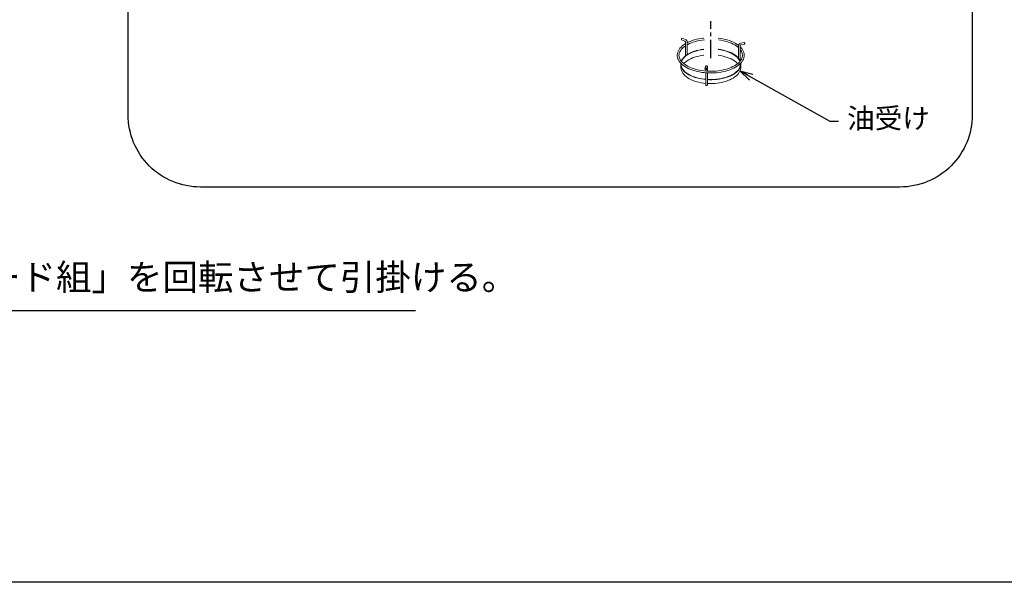
# Model space of a CAD drawing. Extents: x 5059 to 7279, y -43002 to -41486.
# Drawn here: x 5826 to 6507, y -43002 to -42612 of the extents above; entities that cross this region are included whole.
import ezdxf

# ---------------------------------------------------------------- set-up
doc = ezdxf.new("R2010")
doc.units = 0
doc.header["$MEASUREMENT"] = 0
doc.linetypes.add('CENTER', pattern=[50.8, 31.75, -6.35, 6.35, -6.35])
doc.layers.get('0').update_dxf_attribs({"color": 71, "linetype": 'CONTINUOUS'})
doc.layers.add('SUNPOU', color=3, linetype='CONTINUOUS')
doc.layers.add('WAKU', color=5, linetype='CONTINUOUS')
doc.styles.get("Standard").update_dxf_attribs({"font": 'romans.shx', "bigfont": 'extfont.shx'})
doc.dimstyles.new('IMCADLT', dxfattribs={"dimscale": 3, "dimtxt": 3, "dimasz": 2.5, "dimexe": 1, "dimexo": 1, "dimgap": 1, "dimtad": 3, "dimdsep": 46, "dimtxsty": 'STANDARD', "dimblk1": 'ARROW', "dimblk2": 'ARROW', "dimsah": 1, "dimcen": 0, "dimadec": 0, "dimazin": 0, "dimtfac": 0.45, "dimtmove": 0, "dimatfit": 1, "dimldrblk": 'ARROW', "dimfxl": 1, "dimtolj": 1, "dimarcsym": 0})

# ---------------------------------------------------------------- blocks, each defined once
blk = doc.blocks.new('ARROW')
for p, q in [((0, 0), (-1.5, 0.4)), ((0, 0), (-1.5, -0.4)), ((-1, 0), (0, 0))]:
    blk.add_line(p, q)

msp = doc.modelspace()

# ---------------------------------------------------------------- linework, layer by layer
at = {"color": 7, "linetype": 'CENTER', "ltscale": 0.4}
msp.add_line((6304.18, -42638.98), (6304.17, -42613.36), dxfattribs=at)
at = {"color": 7, "linetype": 'Continuous', "lineweight": 15}
for p, q in [((6283.85, -42626.24), (6286.1, -42627.14)), ((6286.54, -42626.02), (6284.3, -42625.13)), ((6286.51, -42627.75), (6286.51, -42637.4)), ((6287.71, -42636.53), (6287.71, -42627.75)), ((6327.2, -42628.11), (6324.58, -42628.67)), ((6323.17, -42630.31), (6323.17, -42639.02)), ((6324.37, -42641.01), (6324.37, -42630.31)), ((6324.82, -42629.84), (6327.45, -42629.29)), ((6283.21, -42643.19), (6283.21, -42644.9)), ((6300.43, -42644.88), (6300.05, -42646.33)), ((6300.55, -42646.99), (6300.55, -42647.89)), ((6300.55, -42649.09), (6300.55, -42657.52)), ((6301.21, -42646.64), (6301.59, -42645.19)), ((6301.59, -42645.19), (6301.6, -42645.17)), ((6301.75, -42647.97), (6301.75, -42645.38)), ((6301.75, -42657.52), (6301.75, -42649.17)), ((6324.81, -42644.9), (6324.81, -42643.19)), ((6324.81, -42644.97), (6324.81, -42644.9))]:
    msp.add_line(p, q, dxfattribs=at)
at = {"color": 7, "linetype": 'Continuous', "lineweight": 15, "flags": 128}
for points in [[(6284.07, -42625.17), (6283.93, -42625.3), (6283.81, -42625.49), (6283.73, -42625.71), (6283.71, -42625.93), (6283.73, -42626.11), (6283.81, -42626.22), (6283.85, -42626.24)], [(6284.3, -42625.13), (6284.21, -42625.11), (6284.07, -42625.17)], [(6299.25, -42625.06), (6298.98, -42625.09), (6297.33, -42625.31), (6295.71, -42625.6), (6294.14, -42625.95), (6292.62, -42626.36), (6291.16, -42626.83), (6289.77, -42627.36), (6288.46, -42627.93), (6287.71, -42628.32)], [(6287.71, -42629.68), (6288.13, -42629.44), (6289.32, -42628.85), (6290.6, -42628.32), (6291.95, -42627.83), (6293.37, -42627.39), (6294.86, -42627.01), (6296.4, -42626.69), (6297.98, -42626.43), (6299.6, -42626.22)], [(6323.19, -42630.14), (6323.04, -42630.01), (6322.01, -42629.29), (6320.87, -42628.61), (6319.65, -42627.97), (6318.34, -42627.39), (6316.96, -42626.86), (6315.5, -42626.39), (6313.99, -42625.98), (6312.42, -42625.62), (6310.8, -42625.33), (6309.15, -42625.1), (6309.13, -42625.1)], [(6309.52, -42626.35), (6311.12, -42626.6), (6312.68, -42626.9), (6314.18, -42627.27), (6315.63, -42627.68), (6317, -42628.16), (6318.31, -42628.68), (6319.52, -42629.25), (6320.65, -42629.86), (6321.68, -42630.51), (6322.61, -42631.2), (6323.17, -42631.69)], [(6327.33, -42628.18), (6327.24, -42628.11), (6327.2, -42628.11)], [(6327.45, -42629.29), (6327.49, -42629.26), (6327.54, -42629.16), (6327.55, -42628.98), (6327.54, -42628.77), (6327.49, -42628.54), (6327.41, -42628.33), (6327.33, -42628.18)], [(6285.83, -42629.41), (6285.28, -42629.79), (6284.32, -42630.55), (6283.46, -42631.34), (6282.72, -42632.17), (6282.1, -42633.03), (6281.6, -42633.91), (6281.22, -42634.81), (6280.98, -42635.72), (6280.86, -42636.64), (6280.87, -42637.55), (6281.01, -42638.46), (6281.27, -42639.36), (6281.66, -42640.24), (6282.16, -42641.11), (6282.79, -42641.95), (6283.54, -42642.77), (6284.4, -42643.55), (6285.37, -42644.3), (6286.44, -42645.01), (6287.6, -42645.67), (6288.86, -42646.29), (6290.2, -42646.85), (6291.61, -42647.36), (6293.09, -42647.81), (6294.63, -42648.2), (6296.22, -42648.53), (6297.85, -42648.8), (6299.51, -42649.01), (6301.2, -42649.15), (6302.9, -42649.22), (6304.61, -42649.23), (6306.31, -42649.18), (6308.01, -42649.05), (6309.68, -42648.87), (6311.32, -42648.62), (6312.92, -42648.31), (6314.47, -42647.93), (6315.97, -42647.5), (6317.4, -42647.01), (6318.76, -42646.46), (6320.04, -42645.86), (6321.24, -42645.22), (6322.34, -42644.52), (6323.35, -42643.78), (6324.24, -42643), (6325.03, -42642.18), (6325.7, -42641.34), (6326.25, -42640.46), (6326.67, -42639.57), (6326.96, -42638.66), (6327.13, -42637.74), (6327.17, -42636.83), (6327.08, -42635.92), (6326.86, -42635.02), (6326.53, -42634.13), (6326.07, -42633.26), (6325.48, -42632.4), (6324.78, -42631.57), (6324.37, -42631.17)], [(6324.37, -42632.95), (6324.74, -42633.42), (6325.22, -42634.19), (6325.58, -42634.98), (6325.83, -42635.78), (6325.95, -42636.6), (6325.96, -42637.42), (6325.83, -42638.24), (6325.58, -42639.06), (6325.2, -42639.87), (6324.71, -42640.66), (6324.1, -42641.42), (6323.38, -42642.17), (6322.54, -42642.88), (6321.61, -42643.57), (6320.57, -42644.22), (6319.43, -42644.83), (6318.21, -42645.4), (6316.9, -42645.91), (6315.52, -42646.38), (6314.07, -42646.8), (6312.56, -42647.16), (6311, -42647.45), (6309.4, -42647.69), (6307.77, -42647.87), (6306.12, -42647.98), (6304.45, -42648.03), (6302.79, -42648.02), (6301.13, -42647.94), (6299.48, -42647.8), (6297.86, -42647.59), (6296.28, -42647.32), (6294.74, -42646.99), (6293.26, -42646.61), (6291.84, -42646.17), (6290.49, -42645.68), (6289.22, -42645.13), (6288.04, -42644.55), (6286.95, -42643.92), (6285.96, -42643.25), (6285.07, -42642.55), (6284.29, -42641.83), (6283.63, -42641.08), (6283.08, -42640.31), (6282.64, -42639.53), (6282.33, -42638.73), (6282.13, -42637.93), (6282.05, -42637.11), (6282.1, -42636.29), (6282.27, -42635.47), (6282.57, -42634.65), (6283, -42633.85), (6283.54, -42633.07), (6284.19, -42632.31), (6284.96, -42631.58), (6285.83, -42630.87), (6286.49, -42630.41), (6286.49, -42630.41)], [(6286.51, -42628.99), (6286.15, -42629.2), (6285.83, -42629.41)], [(6299.09, -42632.78), (6297.43, -42633.02), (6295.82, -42633.34), (6294.26, -42633.72), (6292.78, -42634.17), (6291.36, -42634.68), (6290.04, -42635.25), (6288.81, -42635.88), (6287.69, -42636.55)], [(6299.2, -42632.94), (6299.09, -42632.95), (6297.45, -42633.2), (6295.85, -42633.51), (6294.3, -42633.9), (6292.83, -42634.35), (6291.43, -42634.86), (6290.12, -42635.43), (6288.91, -42636.06), (6287.81, -42636.74)], [(6324.17, -42641.34), (6323.99, -42640.87), (6323.54, -42640.02), (6322.96, -42639.19), (6322.24, -42638.38), (6321.4, -42637.62), (6320.43, -42636.89), (6319.35, -42636.2), (6318.16, -42635.56), (6316.87, -42634.98), (6315.49, -42634.45), (6314.04, -42633.99), (6312.51, -42633.59), (6310.92, -42633.26), (6309.28, -42632.99), (6309.12, -42632.98)], [(6323.17, -42639.02), (6322.44, -42638.22), (6321.58, -42637.45), (6320.59, -42636.72), (6319.49, -42636.03), (6318.29, -42635.4), (6316.99, -42634.82), (6315.6, -42634.29), (6314.13, -42633.83), (6312.58, -42633.43), (6310.98, -42633.1), (6309.34, -42632.83), (6309.24, -42632.82)], [(6287.43, -42636.72), (6286.44, -42637.45), (6285.58, -42638.22), (6284.84, -42639.03), (6284.24, -42639.86), (6283.77, -42640.71), (6283.61, -42641.11)], [(6287.81, -42636.74), (6286.82, -42637.46), (6285.95, -42638.22), (6285.2, -42639.01), (6284.59, -42639.84), (6284.11, -42640.69), (6283.85, -42641.34)], [(6287.81, -42640.72), (6286.82, -42641.44), (6285.95, -42642.2), (6285.95, -42642.2), (6285.95, -42642.2), (6285.95, -42642.2), (6285.95, -42642.2)], [(6299.21, -42636.92), (6299.1, -42636.93), (6297.45, -42637.18), (6295.85, -42637.5), (6294.31, -42637.88), (6292.83, -42638.33), (6291.43, -42638.85), (6290.13, -42639.42), (6288.92, -42640.04), (6287.81, -42640.72)], [(6322.25, -42642.37), (6322.25, -42642.37), (6322.25, -42642.37), (6322.25, -42642.37), (6322.25, -42642.37), (6321.4, -42641.6), (6320.43, -42640.87), (6319.35, -42640.18), (6318.16, -42639.55), (6316.88, -42638.96), (6315.5, -42638.44), (6314.04, -42637.97), (6312.51, -42637.57), (6310.92, -42637.24), (6309.28, -42636.98), (6309.12, -42636.96)], [(6283.25, -42642.53), (6283.21, -42643.36), (6283.31, -42644.24), (6283.55, -42645.12), (6283.93, -42645.99), (6284.45, -42646.84), (6285.11, -42647.66), (6285.89, -42648.45), (6286.8, -42649.21), (6287.83, -42649.92), (6288.97, -42650.59), (6290.21, -42651.2), (6291.55, -42651.76), (6292.97, -42652.27), (6294.47, -42652.71), (6296.03, -42653.08), (6297.65, -42653.39), (6299.31, -42653.62), (6300.55, -42653.75)], [(6283.22, -42644.92), (6283.27, -42645.78), (6283.44, -42646.7), (6283.75, -42647.61), (6284.17, -42648.5), (6284.71, -42649.36), (6285.37, -42650.2), (6286.15, -42651.01), (6287.05, -42651.78), (6288.06, -42652.51), (6289.16, -42653.18), (6290.36, -42653.81), (6291.64, -42654.37), (6292.99, -42654.87), (6294.41, -42655.31), (6295.88, -42655.69), (6297.39, -42656), (6298.95, -42656.25), (6300.53, -42656.43), (6300.55, -42656.43)], [(6283.54, -42642.82), (6283.53, -42643.32), (6283.62, -42644.2), (6283.86, -42645.07), (6284.24, -42645.93), (6284.75, -42646.78), (6285.4, -42647.59), (6286.18, -42648.38), (6287.09, -42649.13), (6288.11, -42649.84), (6289.25, -42650.5), (6290.49, -42651.11), (6291.83, -42651.67), (6293.25, -42652.16), (6294.74, -42652.59), (6296.3, -42652.96), (6297.92, -42653.26), (6299.57, -42653.49), (6300.55, -42653.58)], [(6300.63, -42645.97), (6300.86, -42646.02), (6301.05, -42646.15), (6301.18, -42646.33), (6301.22, -42646.53), (6301.18, -42646.72), (6301.05, -42646.88), (6300.86, -42646.97), (6300.63, -42647), (6300.4, -42646.94), (6300.21, -42646.82), (6300.08, -42646.64), (6300.04, -42646.44), (6300.08, -42646.25), (6300.21, -42646.09), (6300.4, -42645.99), (6300.63, -42645.97)], [(6301.75, -42645.38), (6301.74, -42645.21), (6301.72, -42644.92), (6301.68, -42644.74), (6301.6, -42644.59), (6301.49, -42644.45), (6301.3, -42644.34), (6301.08, -42644.29), (6300.86, -42644.33), (6300.71, -42644.42), (6300.6, -42644.53), (6300.52, -42644.64), (6300.47, -42644.75), (6300.43, -42644.88)], [(6301.75, -42653.84), (6303.15, -42653.89), (6304.88, -42653.89), (6306.59, -42653.82), (6308.3, -42653.67), (6309.97, -42653.45), (6311.6, -42653.16), (6313.18, -42652.8), (6314.69, -42652.38), (6316.13, -42651.89), (6317.49, -42651.34), (6318.76, -42650.74), (6319.92, -42650.09), (6320.98, -42649.38), (6321.92, -42648.64), (6322.73, -42647.85), (6323.42, -42647.04), (6323.97, -42646.2), (6324.39, -42645.34), (6324.66, -42644.46), (6324.8, -42643.57), (6324.79, -42642.68), (6324.77, -42642.51)], [(6301.75, -42653.67), (6302.97, -42653.72), (6304.69, -42653.73), (6306.4, -42653.66), (6308.09, -42653.52), (6309.76, -42653.31), (6311.38, -42653.03), (6312.95, -42652.68), (6314.46, -42652.26), (6315.9, -42651.78), (6317.25, -42651.23), (6318.51, -42650.63), (6319.67, -42649.98), (6320.72, -42649.28), (6321.65, -42648.54), (6322.46, -42647.76), (6323.14, -42646.95), (6323.69, -42646.11), (6324.09, -42645.26), (6324.36, -42644.38), (6324.48, -42643.5), (6324.48, -42642.8)], [(6301.75, -42656.51), (6302.13, -42656.54), (6303.74, -42656.58), (6305.35, -42656.56), (6306.96, -42656.47), (6308.55, -42656.31), (6310.11, -42656.09), (6311.64, -42655.8), (6313.12, -42655.45), (6314.55, -42655.03), (6315.92, -42654.55), (6317.23, -42654), (6318.46, -42653.4), (6319.6, -42652.74), (6320.66, -42652.02), (6321.61, -42651.24), (6322.46, -42650.42), (6323.18, -42649.54), (6323.78, -42648.63), (6324.24, -42647.7), (6324.56, -42646.75), (6324.75, -42645.8), (6324.8, -42644.99)], [(6301.75, -42657.52), (6301.74, -42657.56), (6301.66, -42657.67), (6301.51, -42657.76), (6301.3, -42657.82), (6301.06, -42657.82), (6300.84, -42657.79), (6300.67, -42657.71), (6300.57, -42657.6), (6300.55, -42657.52)]]:
    msp.add_lwpolyline(points, dxfattribs=at)
at = {"color": 7, "linetype": 'Continuous', "lineweight": 15}
for centre, radius, start, end in [((6285.74, -42627.82), 0.773, 5.20026, 62.51545), ((6285.75, -42627.82), 1.96, 2.30621, 66.17351), ((6324.93, -42630.4), 1.77, 101.73935, 175.01347), ((6324.96, -42630.43), 0.6, 102.90349, 166.34371), ((6287.32, -42636.27), 0.46, 283.00489, 322.16458), ((6323.43, -42638.97), 0.271, 195.54815, 248.40045), ((6317.4, -42643.88), 7.54, 21.57285, 38.11524)]:
    msp.add_arc(centre, radius, start, end, dxfattribs=at)
at = {"layer": 'SUNPOU'}
msp.add_line((5547.98, -42813.62), (6099.67, -42813.62), dxfattribs=at)
msp.add_lwpolyline([(5950.78, -41877.83), (6435.02, -41877.83, -0.414214), (6485.02, -41927.83), (6485.02, -42678.19, -0.414214), (6435.02, -42728.19), (5950.78, -42728.19, -0.414214), (5900.78, -42678.19), (5900.78, -41927.83, -0.414214)], format="xyb", close=True, dxfattribs=at)
at = {"layer": 'WAKU', "color": 3}
msp.add_line((7279.23, -43001.71), (5059.23, -43001.71), dxfattribs=at)

# ---------------------------------------------------------------- texts
at = {"layer": 'SUNPOU'}
for s, insert, char_height, attachment_point in [('油受け', (6398.4, -42673.58), 14, 1), ('※スライド方法→「フード組」を回転させて引掛ける。', (5556.17, -42805.16), 18, 7)]:
    msp.add_mtext(s, dxfattribs=dict(at, insert=insert, char_height=char_height, attachment_point=attachment_point))

# ---------------------------------------------------------------- leaders
at = {"layer": 'SUNPOU', "annotation_type": 0, "has_hookline": 1, "hookline_direction": 0, "text_width": 45.73}
msp.add_leader([(6324.24, -42647.7), (6386.4, -42682.58), (6392.4, -42682.58)], dimstyle='IMCADLT', override={"dimscale": 6, "dimasz": 1, "dimgap": 1, "dimtad": 0, "dimdec": 1, "dimtm": 0.8, "dimtfac": 0.6, "dimtdec": 1}, dxfattribs=at)

doc.saveas('drawing.dxf')
